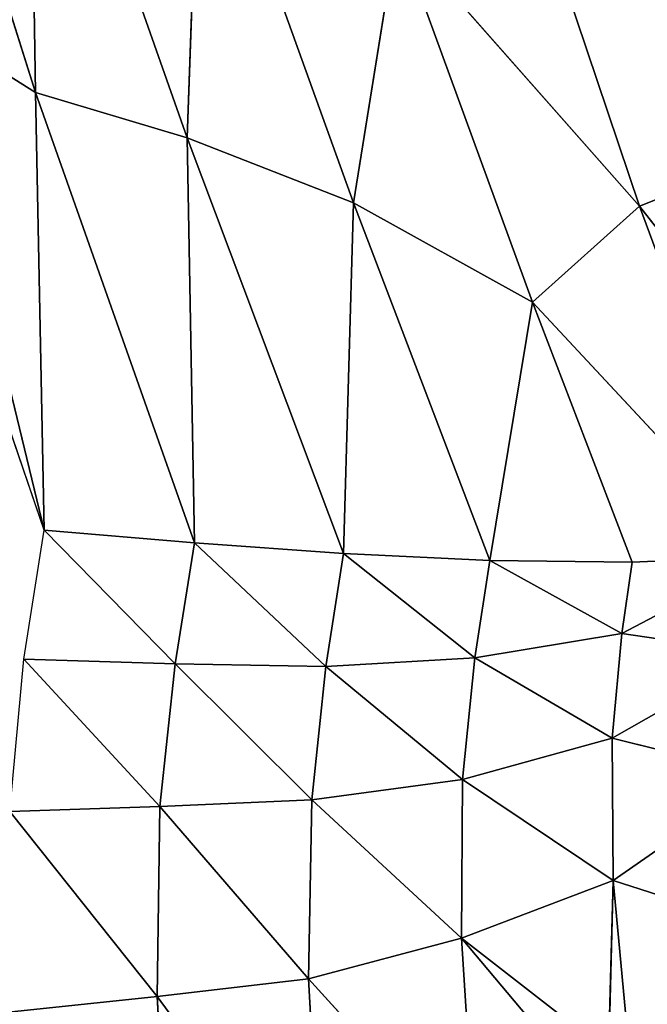
# Model space of a CAD drawing. Extents: x 18.18 to 20.31, y -9.72 to -8.42.
# Drawn here: x 18.65 to 18.71, y -9 to -8.91 of the extents above; entities that cross this region are included whole.
import ezdxf

# ---------------------------------------------------------------- set-up
doc = ezdxf.new("R2010")
doc.units = 0
doc.header["$LTSCALE"] = 0.0254
doc.layers.get('0').update_dxf_attribs({"color": 13, "linetype": 'CONTINUOUS'})

# ---------------------------------------------------------------- blocks, each defined once
blk = doc.blocks.new('SKUPINA_5')
at = {"color": 0}
for p, q in [((0.50562, 0.102415, 0.131395), (0.53606, 0.126251, 0.152921)), ((0.50562, 0.102415, 0.131395), (0.53606, 0.126251, 0.152921)), ((0.566694, 0.100023, 0.109645), (0.571682, 0.115543, 0.139704)), ((0.566694, 0.100023, 0.109645), (0.571682, 0.115543, 0.139704)), ((0.50562, 0.102415, 0.131395), (0.500901, 0.114189, 0.156735)), ((0.50562, 0.102415, 0.131395), (0.500901, 0.114189, 0.156735)), ((0.537332, 0.114159, 0.1302), (0.50562, 0.102415, 0.131395)), ((0.537332, 0.114159, 0.1302), (0.50562, 0.102415, 0.131395)), ((0.514318, 0.092743, 0.106582), (0.537332, 0.114159, 0.1302)), ((0.514318, 0.092743, 0.106582), (0.537332, 0.114159, 0.1302)), ((0.537859, 0.101749, 0.106372), (0.537332, 0.114159, 0.1302)), ((0.537332, 0.114159, 0.1302), (0.544319, 0.100809, 0.106582)), ((0.537332, 0.114159, 0.1302), (0.544319, 0.100809, 0.106582)), ((0.537859, 0.101749, 0.106372), (0.537332, 0.114159, 0.1302)), ((0.544319, 0.100809, 0.106582), (0.546169, 0.113376, 0.131395)), ((0.544319, 0.100809, 0.106582), (0.546169, 0.113376, 0.131395)), ((0.546169, 0.113376, 0.131395), (0.553821, 0.099936, 0.107491)), ((0.546169, 0.113376, 0.131395), (0.553821, 0.099936, 0.107491)), ((0.553821, 0.099936, 0.107491), (0.557223, 0.113665, 0.134633)), ((0.553821, 0.099936, 0.107491), (0.557223, 0.113665, 0.134633)), ((0.557223, 0.113665, 0.134633), (0.566694, 0.100023, 0.109645)), ((0.557223, 0.113665, 0.134633), (0.566694, 0.100023, 0.109645)), ((0.468737, 0.090013, 0.134445), (0.50562, 0.102415, 0.131395)), ((0.468737, 0.090013, 0.134445), (0.50562, 0.102415, 0.131395)), ((0.480718, 0.080469, 0.107397), (0.50562, 0.102415, 0.131395)), ((0.480718, 0.080469, 0.107397), (0.50562, 0.102415, 0.131395)), ((0.50562, 0.102415, 0.131395), (0.514318, 0.092743, 0.106582)), ((0.50562, 0.102415, 0.131395), (0.514318, 0.092743, 0.106582)), ((0.514318, 0.092743, 0.106582), (0.537859, 0.101749, 0.106372)), ((0.514318, 0.092743, 0.106582), (0.537859, 0.101749, 0.106372)), ((0.53772, 0.088862, 0.08107), (0.537859, 0.101749, 0.106372)), ((0.53772, 0.088862, 0.08107), (0.537859, 0.101749, 0.106372)), ((0.537859, 0.101749, 0.106372), (0.544319, 0.100809, 0.106582)), ((0.537859, 0.101749, 0.106372), (0.544319, 0.100809, 0.106582)), ((0.544319, 0.100809, 0.106582), (0.53772, 0.088862, 0.08107)), ((0.544319, 0.100809, 0.106582), (0.53772, 0.088862, 0.08107)), ((0.544319, 0.100809, 0.106582), (0.553821, 0.099936, 0.107491)), ((0.546538, 0.087516, 0.081197), (0.544319, 0.100809, 0.106582)), ((0.544319, 0.100809, 0.106582), (0.553821, 0.099936, 0.107491)), ((0.546538, 0.087516, 0.081197), (0.544319, 0.100809, 0.106582)), ((0.566694, 0.100023, 0.109645), (0.581899, 0.101453, 0.112483)), ((0.566694, 0.100023, 0.109645), (0.581899, 0.101453, 0.112483)), ((0.553821, 0.099936, 0.107491), (0.546538, 0.087516, 0.081197)), ((0.553821, 0.099936, 0.107491), (0.546538, 0.087516, 0.081197)), ((0.553821, 0.099936, 0.107491), (0.566694, 0.100023, 0.109645)), ((0.553821, 0.099936, 0.107491), (0.566694, 0.100023, 0.109645)), ((0.557544, 0.086399, 0.081767), (0.553821, 0.099936, 0.107491)), ((0.557544, 0.086399, 0.081767), (0.553821, 0.099936, 0.107491)), ((0.566694, 0.100023, 0.109645), (0.557544, 0.086399, 0.081767)), ((0.566694, 0.100023, 0.109645), (0.557544, 0.086399, 0.081767)), ((0.571936, 0.086308, 0.083102), (0.566694, 0.100023, 0.109645)), ((0.571936, 0.086308, 0.083102), (0.566694, 0.100023, 0.109645)), ((0.582266, 0.099601, 0.108897), (0.571936, 0.086308, 0.083102)), ((0.582266, 0.099601, 0.108897), (0.571936, 0.086308, 0.083102)), ((0.480718, 0.080469, 0.107397), (0.514318, 0.092743, 0.106582)), ((0.480718, 0.080469, 0.107397), (0.514318, 0.092743, 0.106582)), ((0.514318, 0.092743, 0.106582), (0.505306, 0.076521, 0.081197)), ((0.514318, 0.092743, 0.106582), (0.505306, 0.076521, 0.081197)), ((0.53772, 0.088862, 0.08107), (0.514318, 0.092743, 0.106582)), ((0.53772, 0.088862, 0.08107), (0.514318, 0.092743, 0.106582)), ((0.505306, 0.076521, 0.081197), (0.53772, 0.088862, 0.08107)), ((0.505306, 0.076521, 0.081197), (0.53772, 0.088862, 0.08107)), ((0.537083, 0.075618, 0.054661), (0.53772, 0.088862, 0.08107)), ((0.537083, 0.075618, 0.054661), (0.53772, 0.088862, 0.08107)), ((0.53772, 0.088862, 0.08107), (0.546538, 0.087516, 0.081197)), ((0.53772, 0.088862, 0.08107), (0.546538, 0.087516, 0.081197)), ((0.546538, 0.087516, 0.081197), (0.537083, 0.075618, 0.054661)), ((0.546538, 0.087516, 0.081197), (0.537083, 0.075618, 0.054661)), ((0.546538, 0.087516, 0.081197), (0.547318, 0.074027, 0.054738)), ((0.557544, 0.086399, 0.081767), (0.546538, 0.087516, 0.081197)), ((0.546538, 0.087516, 0.081197), (0.547318, 0.074027, 0.054738)), ((0.557544, 0.086399, 0.081767), (0.546538, 0.087516, 0.081197)), ((0.592296, 0.0876, 0.084169), (0.571936, 0.086308, 0.083102)), ((0.592296, 0.0876, 0.084169), (0.571936, 0.086308, 0.083102)), ((0.575606, 0.072463, 0.055272), (0.592296, 0.0876, 0.084169)), ((0.575606, 0.072463, 0.055272), (0.592296, 0.0876, 0.084169)), ((0.547318, 0.074027, 0.054738), (0.557544, 0.086399, 0.081767)), ((0.547318, 0.074027, 0.054738), (0.557544, 0.086399, 0.081767)), ((0.557544, 0.086399, 0.081767), (0.571936, 0.086308, 0.083102)), ((0.559408, 0.072747, 0.055005), (0.557544, 0.086399, 0.081767)), ((0.557544, 0.086399, 0.081767), (0.571936, 0.086308, 0.083102)), ((0.559408, 0.072747, 0.055005), (0.557544, 0.086399, 0.081767)), ((0.571936, 0.086308, 0.083102), (0.559408, 0.072747, 0.055005)), ((0.571936, 0.086308, 0.083102), (0.559408, 0.072747, 0.055005)), ((0.571936, 0.086308, 0.083102), (0.575606, 0.072463, 0.055272)), ((0.571936, 0.086308, 0.083102), (0.575606, 0.072463, 0.055272)), ((0.505306, 0.076521, 0.081197), (0.480718, 0.080469, 0.107397)), ((0.505306, 0.076521, 0.081197), (0.480718, 0.080469, 0.107397)), ((0.505306, 0.076521, 0.081197), (0.466667, 0.062625, 0.081579)), ((0.505306, 0.076521, 0.081197), (0.466667, 0.062625, 0.081579)), ((0.499437, 0.061469, 0.054738), (0.505306, 0.076521, 0.081197)), ((0.499437, 0.061469, 0.054738), (0.505306, 0.076521, 0.081197)), ((0.537083, 0.075618, 0.054661), (0.505306, 0.076521, 0.081197)), ((0.537083, 0.075618, 0.054661), (0.505306, 0.076521, 0.081197)), ((0.499437, 0.061469, 0.054738), (0.537083, 0.075618, 0.054661)), ((0.499437, 0.061469, 0.054738), (0.537083, 0.075618, 0.054661)), ((0.536112, 0.062134, 0.027515), (0.537083, 0.075618, 0.054661)), ((0.536112, 0.062134, 0.027515), (0.537083, 0.075618, 0.054661)), ((0.537083, 0.075618, 0.054661), (0.547318, 0.074027, 0.054738)), ((0.537083, 0.075618, 0.054661), (0.547318, 0.074027, 0.054738)), ((0.547318, 0.074027, 0.054738), (0.536112, 0.062134, 0.027515)), ((0.547318, 0.074027, 0.054738), (0.536112, 0.062134, 0.027515)), ((0.547085, 0.060397, 0.027515), (0.547318, 0.074027, 0.054738)), ((0.547085, 0.060397, 0.027515), (0.547318, 0.074027, 0.054738)), ((0.547318, 0.074027, 0.054738), (0.559408, 0.072747, 0.055005)), ((0.547318, 0.074027, 0.054738), (0.559408, 0.072747, 0.055005)), ((0.597551, 0.073686, 0.055539), (0.575606, 0.072463, 0.055272)), ((0.597551, 0.073686, 0.055539), (0.575606, 0.072463, 0.055272)), ((0.577199, 0.058747, 0.027515), (0.597551, 0.073686, 0.055539)), ((0.577199, 0.058747, 0.027515), (0.597551, 0.073686, 0.055539)), ((0.559408, 0.072747, 0.055005), (0.547085, 0.060397, 0.027515)), ((0.559408, 0.072747, 0.055005), (0.547085, 0.060397, 0.027515)), ((0.575606, 0.072463, 0.055272), (0.559408, 0.072747, 0.055005)), ((0.559408, 0.072747, 0.055005), (0.559995, 0.05901, 0.027515)), ((0.559408, 0.072747, 0.055005), (0.559995, 0.05901, 0.027515)), ((0.575606, 0.072463, 0.055272), (0.559408, 0.072747, 0.055005)), ((0.575606, 0.072463, 0.055272), (0.559995, 0.05901, 0.027515)), ((0.575606, 0.072463, 0.055272), (0.559995, 0.05901, 0.027515)), ((0.577199, 0.058747, 0.027515), (0.575606, 0.072463, 0.055272)), ((0.577199, 0.058747, 0.027515), (0.575606, 0.072463, 0.055272)), ((0.466667, 0.062625, 0.081579), (0.499437, 0.061469, 0.054738)), ((0.466667, 0.062625, 0.081579), (0.499437, 0.061469, 0.054738)), ((0.495327, 0.04774, 0.028874), (0.536112, 0.062134, 0.027515)), ((0.495327, 0.04774, 0.028874), (0.536112, 0.062134, 0.027515)), ((0.536112, 0.062134, 0.027515), (0.499437, 0.061469, 0.054738)), ((0.536112, 0.062134, 0.027515), (0.499437, 0.061469, 0.054738)), ((0.534976, 0.048532), (0.536112, 0.062134, 0.027515)), ((0.534976, 0.048532), (0.536112, 0.062134, 0.027515)), ((0.536112, 0.062134, 0.027515), (0.547085, 0.060397, 0.027515)), ((0.536112, 0.062134, 0.027515), (0.547085, 0.060397, 0.027515)), ((0.458779, 0.047165, 0.054911), (0.499437, 0.061469, 0.054738)), ((0.458779, 0.047165, 0.054911), (0.499437, 0.061469, 0.054738)), ((0.499437, 0.061469, 0.054738), (0.495327, 0.04774, 0.028874)), ((0.499437, 0.061469, 0.054738), (0.495327, 0.04774, 0.028874)), ((0.547085, 0.060397, 0.027515), (0.534976, 0.048532)), ((0.547085, 0.060397, 0.027515), (0.534976, 0.048532)), ((0.547085, 0.060397, 0.027515), (0.546636, 0.046685)), ((0.547085, 0.060397, 0.027515), (0.546636, 0.046685)), ((0.559995, 0.05901, 0.027515), (0.547085, 0.060397, 0.027515)), ((0.559995, 0.05901, 0.027515), (0.547085, 0.060397, 0.027515)), ((0.600595, 0.060111, 0.027515), (0.577199, 0.058747, 0.027515)), ((0.600595, 0.060111, 0.027515), (0.577199, 0.058747, 0.027515)), ((0.546636, 0.046685), (0.559995, 0.05901, 0.027515)), ((0.546636, 0.046685), (0.559995, 0.05901, 0.027515)), ((0.559995, 0.05901, 0.027515), (0.577199, 0.058747, 0.027515)), ((0.559995, 0.05901, 0.027515), (0.560464, 0.045413)), ((0.559995, 0.05901, 0.027515), (0.577199, 0.058747, 0.027515)), ((0.559995, 0.05901, 0.027515), (0.560464, 0.045413)), ((0.560464, 0.045413), (0.577199, 0.058747, 0.027515)), ((0.560464, 0.045413), (0.577199, 0.058747, 0.027515)), ((0.577199, 0.058747, 0.027515), (0.578629, 0.045289)), ((0.577199, 0.058747, 0.027515), (0.578629, 0.045289)), ((0.488778, 0.037327, 0.01087), (0.534976, 0.048532)), ((0.488778, 0.037327, 0.01087), (0.534976, 0.048532)), ((0.495327, 0.04774, 0.028874), (0.534976, 0.048532)), ((0.495327, 0.04774, 0.028874), (0.534976, 0.048532)), ((0.534976, 0.048532), (0.52097, 0.043717)), ((0.546636, 0.046685), (0.534976, 0.048532)), ((0.495327, 0.04774, 0.028874), (0.453219, 0.034496, 0.030912)), ((0.495327, 0.04774, 0.028874), (0.453219, 0.034496, 0.030912)), ((0.458779, 0.047165, 0.054911), (0.495327, 0.04774, 0.028874)), ((0.458779, 0.047165, 0.054911), (0.495327, 0.04774, 0.028874)), ((0.488778, 0.037327, 0.01087), (0.495327, 0.04774, 0.028874)), ((0.488778, 0.037327, 0.01087), (0.495327, 0.04774, 0.028874)), ((0.560464, 0.045413), (0.546636, 0.046685))]:
    blk.add_line(p, q, dxfattribs=at)
mesh = blk.add_polyface(dxfattribs=at)
corners = [(0.500901, 0.114189, 0.156735), (0.53606, 0.126251, 0.152921), (0.50562, 0.102415, 0.131395)]
mesh.append_faces([[corners[k] for k in face] for face in [(0, 1, 2)]], dxfattribs={"color": 0})
mesh = blk.add_polyface(dxfattribs=at)
corners = [(0.53606, 0.126251, 0.152921), (0.537332, 0.114159, 0.1302), (0.50562, 0.102415, 0.131395)]
mesh.append_faces([[corners[k] for k in face] for face in [(0, 1, 2)]], dxfattribs={"color": 0})
mesh = blk.add_polyface(dxfattribs=at)
corners = [(0.571682, 0.115543, 0.139704), (0.566694, 0.100023, 0.109645), (0.557223, 0.113665, 0.134633)]
mesh.append_faces([[corners[k] for k in face] for face in [(0, 1, 2)]], dxfattribs={"color": 0})
mesh = blk.add_polyface(dxfattribs=at)
corners = [(0.571682, 0.115543, 0.139704), (0.581899, 0.101453, 0.112483), (0.566694, 0.100023, 0.109645), (0.581596, 0.103043, 0.115558), (0.581749, 0.104036, 0.117481)]
mesh.append_faces([[corners[k] for k in face] for face in [(0, 1, 2), (3, 0, 4)]], dxfattribs={"vtx0": -1, "color": 0})
mesh.append_faces([[corners[k] for k in face] for face in [(1, 0, 3)]], dxfattribs={"vtx0": -1, "vtx1": -1, "color": 0})
mesh = blk.add_polyface(dxfattribs=at)
corners = [(0.465098, 0.103829, 0.163846), (0.500901, 0.114189, 0.156735), (0.468737, 0.090013, 0.134445)]
mesh.append_faces([[corners[k] for k in face] for face in [(0, 1, 2)]], dxfattribs={"color": 0})
mesh = blk.add_polyface(dxfattribs=at)
corners = [(0.500901, 0.114189, 0.156735), (0.50562, 0.102415, 0.131395), (0.468737, 0.090013, 0.134445)]
mesh.append_faces([[corners[k] for k in face] for face in [(0, 1, 2)]], dxfattribs={"color": 0})
mesh = blk.add_polyface(dxfattribs=at)
corners = [(0.50562, 0.102415, 0.131395), (0.537332, 0.114159, 0.1302), (0.514318, 0.092743, 0.106582)]
mesh.append_faces([[corners[k] for k in face] for face in [(0, 1, 2)]], dxfattribs={"color": 0})
mesh = blk.add_polyface(dxfattribs=at)
corners = [(0.537332, 0.114159, 0.1302), (0.537859, 0.101749, 0.106372), (0.514318, 0.092743, 0.106582)]
mesh.append_faces([[corners[k] for k in face] for face in [(0, 1, 2)]], dxfattribs={"color": 0})
mesh = blk.add_polyface(dxfattribs=at)
corners = [(0.537332, 0.114159, 0.1302), (0.544319, 0.100809, 0.106582), (0.537859, 0.101749, 0.106372)]
mesh.append_faces([[corners[k] for k in face] for face in [(0, 1, 2)]], dxfattribs={"color": 0})
mesh = blk.add_polyface(dxfattribs=at)
corners = [(0.546169, 0.113376, 0.131395), (0.544319, 0.100809, 0.106582), (0.537332, 0.114159, 0.1302)]
mesh.append_faces([[corners[k] for k in face] for face in [(0, 1, 2)]], dxfattribs={"color": 0})
mesh = blk.add_polyface(dxfattribs=at)
corners = [(0.546169, 0.113376, 0.131395), (0.553821, 0.099936, 0.107491), (0.544319, 0.100809, 0.106582)]
mesh.append_faces([[corners[k] for k in face] for face in [(0, 1, 2)]], dxfattribs={"color": 0})
mesh = blk.add_polyface(dxfattribs=at)
corners = [(0.557223, 0.113665, 0.134633), (0.553821, 0.099936, 0.107491), (0.546169, 0.113376, 0.131395)]
mesh.append_faces([[corners[k] for k in face] for face in [(0, 1, 2)]], dxfattribs={"color": 0})
mesh = blk.add_polyface(dxfattribs=at)
corners = [(0.557223, 0.113665, 0.134633), (0.566694, 0.100023, 0.109645), (0.553821, 0.099936, 0.107491)]
mesh.append_faces([[corners[k] for k in face] for face in [(0, 1, 2)]], dxfattribs={"color": 0})
mesh = blk.add_polyface(dxfattribs=at)
corners = [(0.468737, 0.090013, 0.134445), (0.50562, 0.102415, 0.131395), (0.480718, 0.080469, 0.107397)]
mesh.append_faces([[corners[k] for k in face] for face in [(0, 1, 2)]], dxfattribs={"color": 0})
mesh = blk.add_polyface(dxfattribs=at)
corners = [(0.50562, 0.102415, 0.131395), (0.514318, 0.092743, 0.106582), (0.480718, 0.080469, 0.107397)]
mesh.append_faces([[corners[k] for k in face] for face in [(0, 1, 2)]], dxfattribs={"color": 0})
mesh = blk.add_polyface(dxfattribs=at)
corners = [(0.514318, 0.092743, 0.106582), (0.537859, 0.101749, 0.106372), (0.53772, 0.088862, 0.08107)]
mesh.append_faces([[corners[k] for k in face] for face in [(0, 1, 2)]], dxfattribs={"color": 0})
mesh = blk.add_polyface(dxfattribs=at)
corners = [(0.544319, 0.100809, 0.106582), (0.53772, 0.088862, 0.08107), (0.537859, 0.101749, 0.106372)]
mesh.append_faces([[corners[k] for k in face] for face in [(0, 1, 2)]], dxfattribs={"color": 0})
mesh = blk.add_polyface(dxfattribs=at)
corners = [(0.544319, 0.100809, 0.106582), (0.546538, 0.087516, 0.081197), (0.53772, 0.088862, 0.08107)]
mesh.append_faces([[corners[k] for k in face] for face in [(0, 1, 2)]], dxfattribs={"color": 0})
mesh = blk.add_polyface(dxfattribs=at)
corners = [(0.553821, 0.099936, 0.107491), (0.546538, 0.087516, 0.081197), (0.544319, 0.100809, 0.106582)]
mesh.append_faces([[corners[k] for k in face] for face in [(0, 1, 2)]], dxfattribs={"color": 0})
mesh = blk.add_polyface(dxfattribs=at)
corners = [(0.566694, 0.100023, 0.109645), (0.582266, 0.099601, 0.108897), (0.571936, 0.086308, 0.083102), (0.582244, 0.099642, 0.108975), (0.581899, 0.101453, 0.112483)]
mesh.append_faces([[corners[k] for k in face] for face in [(0, 1, 2), (3, 0, 4)]], dxfattribs={"vtx0": -1, "color": 0})
mesh.append_faces([[corners[k] for k in face] for face in [(1, 0, 3)]], dxfattribs={"vtx0": -1, "vtx1": -1, "color": 0})
mesh = blk.add_polyface(dxfattribs=at)
corners = [(0.553821, 0.099936, 0.107491), (0.557544, 0.086399, 0.081767), (0.546538, 0.087516, 0.081197)]
mesh.append_faces([[corners[k] for k in face] for face in [(0, 1, 2)]], dxfattribs={"color": 0})
mesh = blk.add_polyface(dxfattribs=at)
corners = [(0.566694, 0.100023, 0.109645), (0.557544, 0.086399, 0.081767), (0.553821, 0.099936, 0.107491)]
mesh.append_faces([[corners[k] for k in face] for face in [(0, 1, 2)]], dxfattribs={"color": 0})
mesh = blk.add_polyface(dxfattribs=at)
corners = [(0.566694, 0.100023, 0.109645), (0.571936, 0.086308, 0.083102), (0.557544, 0.086399, 0.081767)]
mesh.append_faces([[corners[k] for k in face] for face in [(0, 1, 2)]], dxfattribs={"color": 0})
mesh = blk.add_polyface(dxfattribs=at)
corners = [(0.571936, 0.086308, 0.083102), (0.58403, 0.096463, 0.102495), (0.592296, 0.0876, 0.084169), (0.582266, 0.099601, 0.108897), (0.586923, 0.093481, 0.096321), (0.59006, 0.091314, 0.091757)]
mesh.append_faces([[corners[k] for k in face] for face in [(1, 0, 3), (2, 4, 5)]], dxfattribs={"vtx0": -1, "color": 0})
mesh.append_faces([[corners[k] for k in face] for face in [(0, 1, 2)]], dxfattribs={"vtx0": -1, "vtx1": -1, "color": 0})
mesh.append_faces([[corners[k] for k in face] for face in [(2, 1, 4)]], dxfattribs={"vtx0": -1, "vtx2": -1, "color": 0})
mesh = blk.add_polyface(dxfattribs=at)
corners = [(0.480718, 0.080469, 0.107397), (0.514318, 0.092743, 0.106582), (0.505306, 0.076521, 0.081197)]
mesh.append_faces([[corners[k] for k in face] for face in [(0, 1, 2)]], dxfattribs={"color": 0})
mesh = blk.add_polyface(dxfattribs=at)
corners = [(0.514318, 0.092743, 0.106582), (0.53772, 0.088862, 0.08107), (0.505306, 0.076521, 0.081197)]
mesh.append_faces([[corners[k] for k in face] for face in [(0, 1, 2)]], dxfattribs={"color": 0})
mesh = blk.add_polyface(dxfattribs=at)
corners = [(0.505306, 0.076521, 0.081197), (0.53772, 0.088862, 0.08107), (0.537083, 0.075618, 0.054661)]
mesh.append_faces([[corners[k] for k in face] for face in [(0, 1, 2)]], dxfattribs={"color": 0})
mesh = blk.add_polyface(dxfattribs=at)
corners = [(0.546538, 0.087516, 0.081197), (0.537083, 0.075618, 0.054661), (0.53772, 0.088862, 0.08107)]
mesh.append_faces([[corners[k] for k in face] for face in [(0, 1, 2)]], dxfattribs={"color": 0})
mesh = blk.add_polyface(dxfattribs=at)
corners = [(0.546538, 0.087516, 0.081197), (0.547318, 0.074027, 0.054738), (0.537083, 0.075618, 0.054661)]
mesh.append_faces([[corners[k] for k in face] for face in [(0, 1, 2)]], dxfattribs={"color": 0})
mesh = blk.add_polyface(dxfattribs=at)
corners = [(0.557544, 0.086399, 0.081767), (0.547318, 0.074027, 0.054738), (0.546538, 0.087516, 0.081197)]
mesh.append_faces([[corners[k] for k in face] for face in [(0, 1, 2)]], dxfattribs={"color": 0})
mesh = blk.add_polyface(dxfattribs=at)
corners = [(0.592296, 0.0876, 0.084169), (0.575606, 0.072463, 0.055272), (0.571936, 0.086308, 0.083102)]
mesh.append_faces([[corners[k] for k in face] for face in [(0, 1, 2)]], dxfattribs={"color": 0})
mesh = blk.add_polyface(dxfattribs=at)
corners = [(0.592296, 0.0876, 0.084169), (0.597551, 0.073686, 0.055539), (0.575606, 0.072463, 0.055272)]
mesh.append_faces([[corners[k] for k in face] for face in [(0, 1, 2)]], dxfattribs={"color": 0})
mesh = blk.add_polyface(dxfattribs=at)
corners = [(0.557544, 0.086399, 0.081767), (0.559408, 0.072747, 0.055005), (0.547318, 0.074027, 0.054738)]
mesh.append_faces([[corners[k] for k in face] for face in [(0, 1, 2)]], dxfattribs={"color": 0})
mesh = blk.add_polyface(dxfattribs=at)
corners = [(0.571936, 0.086308, 0.083102), (0.559408, 0.072747, 0.055005), (0.557544, 0.086399, 0.081767)]
mesh.append_faces([[corners[k] for k in face] for face in [(0, 1, 2)]], dxfattribs={"color": 0})
mesh = blk.add_polyface(dxfattribs=at)
corners = [(0.571936, 0.086308, 0.083102), (0.575606, 0.072463, 0.055272), (0.559408, 0.072747, 0.055005)]
mesh.append_faces([[corners[k] for k in face] for face in [(0, 1, 2)]], dxfattribs={"color": 0})
mesh = blk.add_polyface(dxfattribs=at)
corners = [(0.480718, 0.080469, 0.107397), (0.505306, 0.076521, 0.081197), (0.466667, 0.062625, 0.081579)]
mesh.append_faces([[corners[k] for k in face] for face in [(0, 1, 2)]], dxfattribs={"color": 0})
mesh = blk.add_polyface(dxfattribs=at)
corners = [(0.466667, 0.062625, 0.081579), (0.505306, 0.076521, 0.081197), (0.499437, 0.061469, 0.054738)]
mesh.append_faces([[corners[k] for k in face] for face in [(0, 1, 2)]], dxfattribs={"color": 0})
mesh = blk.add_polyface(dxfattribs=at)
corners = [(0.505306, 0.076521, 0.081197), (0.537083, 0.075618, 0.054661), (0.499437, 0.061469, 0.054738)]
mesh.append_faces([[corners[k] for k in face] for face in [(0, 1, 2)]], dxfattribs={"color": 0})
mesh = blk.add_polyface(dxfattribs=at)
corners = [(0.499437, 0.061469, 0.054738), (0.537083, 0.075618, 0.054661), (0.536112, 0.062134, 0.027515)]
mesh.append_faces([[corners[k] for k in face] for face in [(0, 1, 2)]], dxfattribs={"color": 0})
mesh = blk.add_polyface(dxfattribs=at)
corners = [(0.547318, 0.074027, 0.054738), (0.536112, 0.062134, 0.027515), (0.537083, 0.075618, 0.054661)]
mesh.append_faces([[corners[k] for k in face] for face in [(0, 1, 2)]], dxfattribs={"color": 0})
mesh = blk.add_polyface(dxfattribs=at)
corners = [(0.547318, 0.074027, 0.054738), (0.547085, 0.060397, 0.027515), (0.536112, 0.062134, 0.027515)]
mesh.append_faces([[corners[k] for k in face] for face in [(0, 1, 2)]], dxfattribs={"color": 0})
mesh = blk.add_polyface(dxfattribs=at)
corners = [(0.559408, 0.072747, 0.055005), (0.547085, 0.060397, 0.027515), (0.547318, 0.074027, 0.054738)]
mesh.append_faces([[corners[k] for k in face] for face in [(0, 1, 2)]], dxfattribs={"color": 0})
mesh = blk.add_polyface(dxfattribs=at)
corners = [(0.597551, 0.073686, 0.055539), (0.577199, 0.058747, 0.027515), (0.575606, 0.072463, 0.055272)]
mesh.append_faces([[corners[k] for k in face] for face in [(0, 1, 2)]], dxfattribs={"color": 0})
mesh = blk.add_polyface(dxfattribs=at)
corners = [(0.597551, 0.073686, 0.055539), (0.600595, 0.060111, 0.027515), (0.577199, 0.058747, 0.027515)]
mesh.append_faces([[corners[k] for k in face] for face in [(0, 1, 2)]], dxfattribs={"color": 0})
mesh = blk.add_polyface(dxfattribs=at)
corners = [(0.559408, 0.072747, 0.055005), (0.559995, 0.05901, 0.027515), (0.547085, 0.060397, 0.027515)]
mesh.append_faces([[corners[k] for k in face] for face in [(0, 1, 2)]], dxfattribs={"color": 0})
mesh = blk.add_polyface(dxfattribs=at)
corners = [(0.575606, 0.072463, 0.055272), (0.559995, 0.05901, 0.027515), (0.559408, 0.072747, 0.055005)]
mesh.append_faces([[corners[k] for k in face] for face in [(0, 1, 2)]], dxfattribs={"color": 0})
mesh = blk.add_polyface(dxfattribs=at)
corners = [(0.575606, 0.072463, 0.055272), (0.577199, 0.058747, 0.027515), (0.559995, 0.05901, 0.027515)]
mesh.append_faces([[corners[k] for k in face] for face in [(0, 1, 2)]], dxfattribs={"color": 0})
mesh = blk.add_polyface(dxfattribs=at)
corners = [(0.466667, 0.062625, 0.081579), (0.499437, 0.061469, 0.054738), (0.458779, 0.047165, 0.054911)]
mesh.append_faces([[corners[k] for k in face] for face in [(0, 1, 2)]], dxfattribs={"color": 0})
mesh = blk.add_polyface(dxfattribs=at)
corners = [(0.499437, 0.061469, 0.054738), (0.536112, 0.062134, 0.027515), (0.495327, 0.04774, 0.028874)]
mesh.append_faces([[corners[k] for k in face] for face in [(0, 1, 2)]], dxfattribs={"color": 0})
mesh = blk.add_polyface(dxfattribs=at)
corners = [(0.495327, 0.04774, 0.028874), (0.536112, 0.062134, 0.027515), (0.534976, 0.048532)]
mesh.append_faces([[corners[k] for k in face] for face in [(0, 1, 2)]], dxfattribs={"color": 0})
mesh = blk.add_polyface(dxfattribs=at)
corners = [(0.536112, 0.062134, 0.027515), (0.547085, 0.060397, 0.027515), (0.534976, 0.048532)]
mesh.append_faces([[corners[k] for k in face] for face in [(0, 1, 2)]], dxfattribs={"color": 0})
mesh = blk.add_polyface(dxfattribs=at)
corners = [(0.458779, 0.047165, 0.054911), (0.499437, 0.061469, 0.054738), (0.495327, 0.04774, 0.028874)]
mesh.append_faces([[corners[k] for k in face] for face in [(0, 1, 2)]], dxfattribs={"color": 0})
mesh = blk.add_polyface(dxfattribs=at)
corners = [(0.547085, 0.060397, 0.027515), (0.546636, 0.046685), (0.534976, 0.048532)]
mesh.append_faces([[corners[k] for k in face] for face in [(0, 1, 2)]], dxfattribs={"color": 0})
mesh = blk.add_polyface(dxfattribs=at)
corners = [(0.547085, 0.060397, 0.027515), (0.559995, 0.05901, 0.027515), (0.546636, 0.046685)]
mesh.append_faces([[corners[k] for k in face] for face in [(0, 1, 2)]], dxfattribs={"color": 0})
mesh = blk.add_polyface(dxfattribs=at)
corners = [(0.577199, 0.058747, 0.027515), (0.600595, 0.060111, 0.027515), (0.578629, 0.045289)]
mesh.append_faces([[corners[k] for k in face] for face in [(0, 1, 2)]], dxfattribs={"color": 0})
mesh = blk.add_polyface(dxfattribs=at)
corners = [(0.559995, 0.05901, 0.027515), (0.560464, 0.045413), (0.546636, 0.046685)]
mesh.append_faces([[corners[k] for k in face] for face in [(0, 1, 2)]], dxfattribs={"color": 0})
mesh = blk.add_polyface(dxfattribs=at)
corners = [(0.559995, 0.05901, 0.027515), (0.577199, 0.058747, 0.027515), (0.560464, 0.045413)]
mesh.append_faces([[corners[k] for k in face] for face in [(0, 1, 2)]], dxfattribs={"color": 0})
mesh = blk.add_polyface(dxfattribs=at)
corners = [(0.577199, 0.058747, 0.027515), (0.578629, 0.045289), (0.560464, 0.045413)]
mesh.append_faces([[corners[k] for k in face] for face in [(0, 1, 2)]], dxfattribs={"color": 0})
mesh = blk.add_polyface(dxfattribs=at)
corners = [(0.495327, 0.04774, 0.028874), (0.534976, 0.048532), (0.488778, 0.037327, 0.01087)]
mesh.append_faces([[corners[k] for k in face] for face in [(0, 1, 2)]], dxfattribs={"color": 0})
mesh = blk.add_polyface(dxfattribs=at)
corners = [(0.488778, 0.037327, 0.01087), (0.534976, 0.048532), (0.52097, 0.043717)]
mesh.append_faces([[corners[k] for k in face] for face in [(0, 1, 2)]], dxfattribs={"color": 0})
mesh = blk.add_polyface(dxfattribs=at)
corners = [(0.453219, 0.034496, 0.030912), (0.495327, 0.04774, 0.028874), (0.488778, 0.037327, 0.01087)]
mesh.append_faces([[corners[k] for k in face] for face in [(0, 1, 2)]], dxfattribs={"color": 0})
mesh = blk.add_polyface(dxfattribs=at)
corners = [(0.458779, 0.047165, 0.054911), (0.495327, 0.04774, 0.028874), (0.453219, 0.034496, 0.030912)]
mesh.append_faces([[corners[k] for k in face] for face in [(0, 1, 2)]], dxfattribs={"color": 0})
blk = doc.blocks.new('SKUPINA_20')
at = {"color": 0}
blk.add_blockref('SKUPINA_5', (0, 0.37177), dxfattribs=at)

msp = doc.modelspace()

# ---------------------------------------------------------------- block references
at = {"color": 0, "rotation": 270}
msp.add_blockref('SKUPINA_20', (18.230996, -8.418566), dxfattribs=at)

doc.saveas('drawing.dxf')
